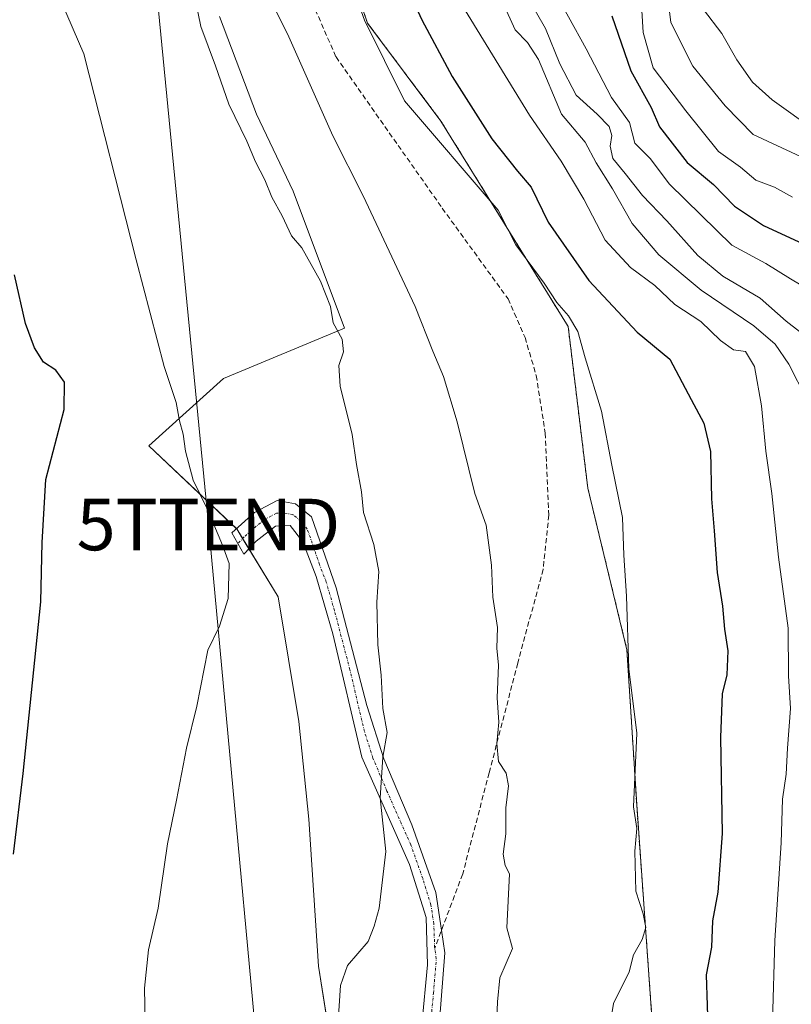
# Model space of a CAD drawing. Units: metres. Extents: x 576718 to 580159, y 4731171 to 4733523.
# Drawn here: x 579651 to 579801, y 4731881 to 4732072 of the extents above; entities that cross this region are included whole.
import ezdxf
from ezdxf.enums import TextEntityAlignment as Align

# ---------------------------------------------------------------- set-up
doc = ezdxf.new("R2010")
doc.units = ezdxf.units.M
doc.header["$MEASUREMENT"] = 0
for name, pattern in [('TRAZO_Y_PUNTO', [1, 0.5, -0.25, 0, -0.25]), ('TRAZOS', [0.75, 0.5, -0.25]), ('TRAZOSX2', [1.5, 1, -0.5])]:
    doc.linetypes.add(name, pattern=pattern)
doc.layers.get('0').update_dxf_attribs({"lineweight": 5})
for name, color, linetype, lineweight in [('Arbolado forestal', 92, 'TRAZOS', 0), ('Arbolado forestal CxS', 92, 'Continuous', 0), ('Camino', 19, 'Continuous', 0), ('Camino Cxs', 19, 'Continuous', 0), ('Camino eje', 39, 'TRAZO_Y_PUNTO', 13), ('Cultivos herbáceos CxS', 92, 'Continuous', 0), ('Curva de nivel maestra', 36, 'Continuous', 30), ('Curva de nivel normal', 36, 'Continuous', 0), ('Matorral', 135, 'Continuous', 0), ('Matorral CxS', 135, 'Continuous', 0), ('Senda', 19, 'TRAZOSX2', 0), ('Tendido', 6, 'Continuous', 0), ('Torre de tendido puntual', 7, 'Continuous', 0)]:
    doc.layers.add(name, color=color, linetype=linetype, lineweight=lineweight)

# ---------------------------------------------------------------- blocks, each defined once
blk = doc.blocks.new('*U150')
at = {"layer": 'Arbolado forestal CxS', "color": 92, "linetype": 'Continuous', "lineweight": 0}
blk.add_polyline3d([(579734.06, 4731612.11, 634.98), (579725.84, 4731677.55, 631.87), (579769.73, 4731717.2, 624.67), (579783.99, 4731718.15, 621.77), (579792.55, 4731729.55, 618.06), (579800.16, 4731756.16, 615.85), (579807.01, 4731786.38, 610.03), (579775.03, 4731777.42, 622.6), (579764.03, 4731786.57, 627.14), (579774.49, 4731829.34, 626.4), (579774.49, 4731866.4, 627.94), (579770.68, 4731919.62, 629.56), (579768.78, 4731949.7, 630.03), (579761.18, 4731981.06, 631.6), (579757.37, 4732012.42, 630.56), (579732.65, 4732052.33, 628.75), (579718.39, 4732071.34, 629.71), (579710.91, 4732093.34, 629.82)], dxfattribs=at)
blk = doc.blocks.new('*U165')
at = {"layer": 'Curva de nivel normal', "color": 36, "linetype": 'Continuous', "lineweight": 0}
blk.add_polyline3d([(579747.74, 4732079.47, 610), (579752.98, 4732070.29, 610), (579755.72, 4732063.45, 610), (579758.93, 4732057.36, 610), (579763, 4732053.66, 610), (579765.3, 4732051.24, 610), (579765.86, 4732049.54, 610), (579765.55, 4732047.46, 610), (579766.02, 4732045.03, 610), (579768.47, 4732042.13, 610), (579771.8, 4732037.86, 610), (579776.53, 4732032.96, 610), (579782.55, 4732026.23, 610), (579787.41, 4732022.22, 610), (579794.67, 4732017.97, 610), (579799.68, 4732013.5, 610), (579804.92, 4732009.45, 610)], dxfattribs=at)
blk = doc.blocks.new('*U171')
at = {"layer": 'Curva de nivel normal', "color": 36, "linetype": 'Continuous', "lineweight": 0}
blk.add_polyline3d([(579736.72, 4732074.9, 620), (579749.88, 4732053.46, 620), (579756, 4732044.53, 620), (579760.38, 4732037.14, 620), (579764.54, 4732029.18, 620), (579769.46, 4732023.9, 620), (579774.17, 4732020.42, 620), (579778.06, 4732016.74, 620), (579783.16, 4732013.4, 620), (579786.93, 4732009.7, 620), (579789.45, 4732007.88, 620), (579791.82, 4732007.58, 620), (579793.59, 4732004.66, 620), (579794.93, 4731997.02, 620), (579795.79, 4731988.22, 620), (579796.94, 4731980.04, 620), (579798.21, 4731967.64, 620), (579800.12, 4731953.89, 620), (579800.18, 4731944.61, 620), (579800.54, 4731938.28, 620), (579799.98, 4731930.57, 620), (579799.72, 4731925.53, 620), (579798.98, 4731920.68, 620), (579798.71, 4731912.22, 620), (579797.51, 4731893.24, 620), (579797.03, 4731877.56, 620)], dxfattribs=at)
blk = doc.blocks.new('*U172')
at = {"layer": 'Curva de nivel normal', "color": 36, "linetype": 'Continuous', "lineweight": 0}
blk.add_polyline3d([(579805.42, 4732050.44, 585), (579797, 4732056.46, 585), (579793.16, 4732059.85, 585), (579790.12, 4732064.21, 585), (579787.21, 4732069.35, 585), (579783.68, 4732073.97, 585)], dxfattribs=at)
blk = doc.blocks.new('*U185')
at = {"layer": 'Curva de nivel normal', "color": 36, "linetype": 'Continuous', "lineweight": 0}
blk.add_polyline3d([(579764.79, 4731872.69, 630), (579766.14, 4731881.02, 630), (579769.23, 4731887.14, 630), (579770.07, 4731890.47, 630), (579771.74, 4731893.47, 630), (579772.43, 4731895.79, 630), (579771.92, 4731898.42, 630), (579770.52, 4731902.79, 630), (579770.31, 4731910.59, 630), (579770.68, 4731915.01, 630), (579770.07, 4731919.17, 630), (579770.72, 4731933.49, 630), (579769.18, 4731946.01, 630), (579768.67, 4731960.06, 630), (579768.15, 4731968.04, 630), (579767.95, 4731975.38, 630), (579765.88, 4731985.51, 630), (579763.87, 4731996.01, 630), (579760.7, 4732006.33, 630), (579759.26, 4732011.44, 630), (579757.46, 4732014.51, 630), (579755.19, 4732017.11, 630), (579752.72, 4732020.82, 630), (579747.21, 4732028.3, 630), (579743.75, 4732035.02, 630), (579725.59, 4732056.24, 630), (579717.84, 4732071.92, 630), (579712.08, 4732087.84, 630)], dxfattribs=at)
blk = doc.blocks.new('*U186')
at = {"layer": 'Curva de nivel normal', "color": 36, "linetype": 'Continuous', "lineweight": 0}
blk.add_polyline3d([(579775.93, 4732082.69, 590), (579777.34, 4732071.44, 590), (579781.56, 4732062.98, 590), (579787.87, 4732055.29, 590), (579793.3, 4732049.72, 590), (579803.44, 4732044.99, 590)], dxfattribs=at)
blk = doc.blocks.new('*U195')
at = {"layer": 'Curva de nivel normal', "color": 36, "linetype": 'Continuous', "lineweight": 0}
blk.add_polyline3d([(579803.68, 4731998.4, 615), (579800.23, 4732005.12, 615), (579797.56, 4732008.99, 615), (579793.43, 4732012.58, 615), (579783.22, 4732019.5, 615), (579775, 4732026.36, 615), (579769.81, 4732032.41, 615), (579766.01, 4732039.19, 615), (579762.82, 4732044.19, 615), (579760.65, 4732048.22, 615), (579756.08, 4732053.69, 615), (579751.62, 4732064.29, 615), (579749.45, 4732067.55, 615), (579747.08, 4732070.05, 615), (579744.72, 4732075.12, 615)], dxfattribs=at)
blk = doc.blocks.new('*U197')
at = {"layer": 'Curva de nivel normal', "color": 36, "linetype": 'Continuous', "lineweight": 0}
blk.add_polyline3d([(579712.71, 4731877.61, 640), (579713.17, 4731884.52, 640), (579714.53, 4731888.42, 640), (579718.55, 4731893.04, 640), (579719.67, 4731896.02, 640), (579720.68, 4731899.55, 640), (579721.97, 4731910.54, 640), (579720.84, 4731920.97, 640), (579721.38, 4731928.85, 640), (579722.2, 4731933.64, 640), (579721.36, 4731938.28, 640), (579721.03, 4731944.75, 640), (579720.43, 4731950.61, 640), (579720.2, 4731958.9, 640), (579720.58, 4731964.87, 640), (579719.64, 4731970.14, 640), (579717.63, 4731976.33, 640), (579717.2, 4731980.33, 640), (579716.25, 4731985.68, 640), (579715.39, 4731991.48, 640), (579713.08, 4732000.84, 640), (579712.84, 4732004.86, 640), (579713.76, 4732007.52, 640), (579713.44, 4732009.96, 640), (579711.75, 4732013.13, 640), (579711.19, 4732016.34, 640), (579709.28, 4732021.25, 640), (579705.61, 4732027.7, 640), (579703.63, 4732030.05, 640), (579701.83, 4732033.91, 640), (579699.81, 4732037.56, 640), (579698.48, 4732040.89, 640), (579696.66, 4732044.4, 640), (579694.94, 4732048.44, 640), (579691.49, 4732055.58, 640), (579688.87, 4732063.04, 640), (579686.02, 4732070.69, 640), (579684.12, 4732079.88, 640)], dxfattribs=at)
blk = doc.blocks.new('*U230')
at = {"layer": 'Curva de nivel maestra', "color": 36, "linetype": 'Continuous', "lineweight": 30}
blk.add_polyline3d([(579649.66, 4731910.02, 650), (579651.51, 4731925.66, 650), (579654.92, 4731959.01, 650), (579655.17, 4731970.48, 650), (579655.92, 4731982.73, 650), (579659.46, 4731996.32, 650), (579659.54, 4732001.63, 650), (579657.88, 4732003.97, 650), (579655.48, 4732005.53, 650), (579653.69, 4732008.29, 650), (579651.95, 4732013.01, 650), (579649.86, 4732022.46, 650)], dxfattribs=at)
blk = doc.blocks.new('*U233')
at = {"layer": 'Curva de nivel maestra', "color": 36, "linetype": 'Continuous', "lineweight": 30}
blk.add_polyline3d([(579723.95, 4732082.87, 625), (579728.94, 4732071.97, 625), (579734.84, 4732060.95, 625), (579742.53, 4732048.85, 625), (579747.51, 4732042.6, 625), (579750.21, 4732039.5, 625), (579753.48, 4732032.7, 625), (579761.37, 4732021.36, 625), (579770.79, 4732011.32, 625), (579777.09, 4732006.11, 625), (579781.25, 4731998.26, 625), (579783.7, 4731993.7, 625), (579784.99, 4731988.19, 625), (579785.18, 4731978.96, 625), (579785.73, 4731972.76, 625), (579786.28, 4731964.67, 625), (579787.34, 4731958.12, 625), (579787.71, 4731953.69, 625), (579788.36, 4731949.47, 625), (579788.17, 4731944.83, 625), (579787.3, 4731941.14, 625), (579786.96, 4731932.68, 625), (579787.3, 4731914.02, 625), (579786.42, 4731902.61, 625), (579785.4, 4731897.03, 625), (579785.18, 4731891.95, 625), (579784.17, 4731886.61, 625), (579784.54, 4731874.66, 625)], dxfattribs=at)
blk = doc.blocks.new('*U236')
at = {"layer": 'Curva de nivel maestra', "color": 36, "linetype": 'Continuous', "lineweight": 30}
blk.add_polyline3d([(579765.82, 4732072.74, 600), (579769.54, 4732062.05, 600), (579773.46, 4732054.98, 600), (579775.09, 4732051.18, 600), (579780.49, 4732044.25, 600), (579785.6, 4732040.02, 600), (579789.68, 4732035.77, 600), (579795.28, 4732032.03, 600), (579804.68, 4732027.68, 600)], dxfattribs=at)
blk = doc.blocks.new('5TTEND')
blk.add_text('5TTEND', height=10).set_placement((0, 0), align=Align.MIDDLE_CENTER)

msp = doc.modelspace()

# ---------------------------------------------------------------- linework, layer by layer
at = {"layer": 'Arbolado forestal', "color": 92, "linetype": 'TRAZOS', "lineweight": 0}
msp.add_polyline3d([(579774.49, 4731866.4, 627.94), (579770.68, 4731919.62, 629.56), (579768.78, 4731949.7, 630.03), (579761.18, 4731981.06, 631.6), (579757.37, 4732012.42, 630.56), (579732.65, 4732052.33, 628.75), (579718.39, 4732071.34, 629.71), (579710.91, 4732093.34, 629.82)], dxfattribs=at)
at = {"layer": 'Camino', "color": 19, "linetype": 'Continuous', "lineweight": 0}
msp.add_polyline3d([(579728.96, 4731876.9, 637.53), (579730.07, 4731888.53, 637.52), (579729.76, 4731897.71, 637.92), (579726.57, 4731907.98, 638.76), (579717.3, 4731928.81, 640.65), (579711.66, 4731952.78, 641.56), (579708.45, 4731963.93, 641.95), (579705.85, 4731970.66, 642.13), (579703.38, 4731973.84, 642.36), (579700.5, 4731973.71, 642.79), (579696.77, 4731970.79, 643.7), (579694.36, 4731968.23, 644.38), (579692.07, 4731972.38, 644.49), (579696.47, 4731976.3, 643.19), (579700.87, 4731978.66, 642.56), (579704.42, 4731978.03, 642.17), (579707.54, 4731975.51, 641.81), (579712.32, 4731961.72, 641.53), (579718.28, 4731938.86, 640.42), (579721.59, 4731928.49, 639.77), (579727.02, 4731915.7, 638.73), (579731.68, 4731902.57, 637.61), (579732.78, 4731895.27, 637.23), (579733.44, 4731890.85, 637.17), (579732.35, 4731877.56, 637.06)], dxfattribs=at)
at = {"layer": 'Camino Cxs', "color": 19, "linetype": 'Continuous', "lineweight": 0}
msp.add_polyline3d([(579728.96, 4731876.9, 637.53), (579730.07, 4731888.53, 637.52), (579729.76, 4731897.71, 637.92), (579726.57, 4731907.98, 638.76), (579717.3, 4731928.81, 640.65), (579711.66, 4731952.78, 641.56), (579708.45, 4731963.93, 641.95), (579705.85, 4731970.66, 642.13), (579703.38, 4731973.84, 642.36), (579700.5, 4731973.71, 642.79), (579696.77, 4731970.79, 643.7), (579694.36, 4731968.23, 644.38), (579692.07, 4731972.38, 644.49), (579696.47, 4731976.3, 643.19), (579700.87, 4731978.66, 642.56), (579704.42, 4731978.03, 642.17), (579707.54, 4731975.51, 641.81), (579712.32, 4731961.72, 641.53), (579718.28, 4731938.86, 640.42), (579721.59, 4731928.49, 639.77), (579727.02, 4731915.7, 638.73), (579731.68, 4731902.57, 637.61), (579732.78, 4731895.27, 637.23), (579733.44, 4731890.85, 637.17), (579732.35, 4731877.56, 637.06)], dxfattribs=at)
at = {"layer": 'Camino eje', "color": 39, "linetype": 'TRAZO_Y_PUNTO', "lineweight": 13}
for points in [[(579731.45, 4731891.74, 637.27), (579731.43, 4731891.9, 637.27), (579731.27, 4731896.49, 637.45), (579730.72, 4731900.14, 637.75), (579729.13, 4731905.28, 638.28), (579726.8, 4731911.84, 638.76), (579722.16, 4731922.26, 639.53), (579719.45, 4731928.65, 640.21), (579717.79, 4731933.84, 640.73), (579714.97, 4731945.82, 641.07), (579711.99, 4731957.25, 641.5), (579710.39, 4731962.83, 641.75), (579709.09, 4731966.19, 641.88), (579706.7, 4731973.09, 641.89), (579705.46, 4731974.68, 642.04), (579703.9, 4731975.94, 642.25), (579702.13, 4731976.25, 642.48), (579700.69, 4731976.19, 642.67), (579698.49, 4731975.01, 643.01), (579696.62, 4731973.55, 643.36), (579694.42, 4731971.59, 644.06), (579693.22, 4731970.31, 644.4)], [(579728.97, 4731871.84, 637.3), (579730.57, 4731874.19, 637.22), (579730.66, 4731877.23, 637.3), (579731.21, 4731883.05, 637.3), (579731.76, 4731889.69, 637.2), (579731.45, 4731891.74, 637.27)]]:
    msp.add_polyline3d(points, dxfattribs=at)
at = {"layer": 'Cultivos herbáceos CxS', "color": 92, "linetype": 'Continuous', "lineweight": 0}
for points in [[(579689.63, 4732072.62, 638.29), (579696.85, 4732053.67, 638.71), (579703.94, 4732038.68, 638.7), (579713.93, 4732012.09, 639.29), (579690.4, 4732002.34, 643.38), (579675.89, 4731989.28, 646.17), (579693.01, 4731973.13, 644.23), (579701.07, 4731959.95, 643.71), (579705.08, 4731935.77, 643.03), (579706.98, 4731916.77, 641.93), (579708.88, 4731888.26, 640.9), (579715.53, 4731846.44, 638.86), (579715.53, 4731809.38, 636.98), (579720.29, 4731766.62, 634.9), (579729.05, 4731744.53, 633.26), (579729.59, 4731698.84, 632.08), (579725.84, 4731677.55, 631.87), (579734.06, 4731612.11, 634.98)], [(579689.63, 4732072.62, 638.29), (579696.85, 4732053.67, 638.71), (579703.94, 4732038.68, 638.7), (579713.93, 4732012.09, 639.29), (579690.4, 4732002.34, 643.38), (579675.89, 4731989.28, 646.17), (579692.96, 4731973.17, 644.24), (579693.01, 4731973.13, 644.23), (579694.13, 4731971.28, 644.14), (579695.35, 4731969.29, 644.13), (579701.07, 4731959.95, 643.71), (579705.08, 4731935.77, 643.03), (579706.98, 4731916.77, 641.93), (579708.88, 4731888.26, 640.9), (579710.71, 4731876.75, 640.32), (579710.94, 4731875.28, 640.34), (579711.18, 4731873.81, 640.37), (579715.53, 4731846.44, 638.86), (579715.53, 4731809.38, 636.98), (579720.29, 4731766.62, 634.9), (579729.05, 4731744.53, 633.26), (579729.59, 4731698.84, 632.08), (579725.84, 4731677.55, 631.87)]]:
    msp.add_polyline3d(points, dxfattribs=at)
at = {"layer": 'Curva de nivel normal', "color": 36, "linetype": 'Continuous', "lineweight": 0}
for points in [[(579675.28, 4731873.93, 645), (579675.06, 4731884.01, 645), (579675.87, 4731891.44, 645), (579677.73, 4731899.49, 645), (579679.57, 4731911.99, 645), (579681.32, 4731920.47, 645), (579683.23, 4731930.56, 645), (579685.22, 4731938.74, 645), (579687.39, 4731949.61, 645), (579689.65, 4731954.26, 645), (579691.3, 4731959.65, 645), (579691.5, 4731966.43, 645), (579690.25, 4731969.99, 645), (579687.36, 4731976.78, 645), (579684.54, 4731982.63, 645), (579683.01, 4731988.24, 645), (579682.56, 4731991.57, 645), (579681.87, 4731994.11, 645), (579681.24, 4731997.7, 645), (579678.88, 4732004.67, 645), (579673.47, 4732025.4, 645), (579663.3, 4732065.38, 645), (579652.36, 4732090.77, 645)], [(579743.42, 4731876.36, 635), (579743.61, 4731881.36, 635), (579744.09, 4731886.02, 635), (579746.55, 4731891.69, 635), (579745.43, 4731895.72, 635), (579745.98, 4731906.18, 635), (579745.12, 4731907.78, 635), (579744.75, 4731910.02, 635), (579745.24, 4731913.92, 635), (579745.29, 4731918.99, 635), (579745.8, 4731923.27, 635), (579745.31, 4731925.73, 635), (579743.82, 4731927.98, 635), (579743.51, 4731931.51, 635), (579743.91, 4731935.64, 635), (579743.56, 4731940.35, 635), (579743.86, 4731946.68, 635), (579743.48, 4731950.01, 635), (579743.61, 4731954.01, 635), (579742.75, 4731959.87, 635), (579742.5, 4731966.13, 635), (579741.42, 4731973.86, 635), (579739.26, 4731980.03, 635), (579735.8, 4731993.94, 635), (579733.18, 4732002.73, 635), (579731.1, 4732007.66, 635), (579727.68, 4732016.32, 635), (579717.56, 4732037.8, 635), (579711.68, 4732049.44, 635), (579703.1, 4732068.65, 635), (579698.25, 4732078.6, 635)], [(579807.42, 4732017.62, 605), (579800.58, 4732021.7, 605), (579795.75, 4732024.66, 605), (579789.15, 4732028.23, 605), (579783.2, 4732034.03, 605), (579776.99, 4732040.11, 605), (579773.35, 4732044.98, 605), (579770.32, 4732048.05, 605), (579769.25, 4732052.01, 605), (579765.76, 4732056.87, 605), (579760.84, 4732066.33, 605), (579753.99, 4732078.86, 605)], [(579800.91, 4732037.57, 595), (579797.42, 4732039.52, 595), (579793.84, 4732040.85, 595), (579790.82, 4732043.36, 595), (579786.58, 4732046.42, 595), (579780.22, 4732054.31, 595), (579773.88, 4732062.63, 595), (579771.94, 4732069.54, 595), (579771.55, 4732076, 595)]]:
    msp.add_polyline3d(points, dxfattribs=at)
at = {"layer": 'Matorral', "color": 135, "linetype": 'Continuous', "lineweight": 0}
for points in [[(579774.49, 4731866.4, 627.94), (579770.68, 4731919.62, 629.56), (579768.78, 4731949.7, 630.03), (579761.18, 4731981.06, 631.6), (579757.37, 4732012.42, 630.56), (579732.65, 4732052.33, 628.75), (579718.39, 4732071.34, 629.71), (579710.91, 4732093.34, 629.82)], [(579689.63, 4732072.62, 638.29), (579696.85, 4732053.67, 638.71), (579703.94, 4732038.68, 638.7), (579713.93, 4732012.09, 639.29), (579690.4, 4732002.34, 643.38), (579675.89, 4731989.28, 646.17), (579692.96, 4731973.17, 644.24), (579693.01, 4731973.13, 644.23), (579694.13, 4731971.28, 644.14), (579695.35, 4731969.29, 644.13), (579701.07, 4731959.95, 643.71), (579705.08, 4731935.77, 643.03), (579706.98, 4731916.77, 641.93), (579708.88, 4731888.26, 640.9), (579710.71, 4731876.75, 640.32), (579710.94, 4731875.28, 640.34), (579711.18, 4731873.81, 640.37), (579715.53, 4731846.44, 638.86), (579715.53, 4731809.38, 636.98), (579720.29, 4731766.62, 634.9), (579729.05, 4731744.53, 633.26), (579729.59, 4731698.84, 632.08), (579725.84, 4731677.55, 631.87)]]:
    msp.add_polyline3d(points, dxfattribs=at)
at = {"layer": 'Matorral CxS', "color": 135, "linetype": 'Continuous', "lineweight": 0}
for points in [[(579710.91, 4732093.34, 629.82), (579718.39, 4732071.34, 629.71), (579732.65, 4732052.33, 628.75), (579757.37, 4732012.42, 630.56), (579761.18, 4731981.06, 631.6), (579768.78, 4731949.7, 630.03), (579770.68, 4731919.62, 629.56), (579774.49, 4731866.4, 627.94)], [(579715.53, 4731846.44, 638.86), (579708.88, 4731888.26, 640.9), (579706.98, 4731916.77, 641.93), (579705.08, 4731935.77, 643.03), (579701.07, 4731959.95, 643.71), (579693.01, 4731973.13, 644.23), (579675.89, 4731989.28, 646.17), (579690.4, 4732002.34, 643.38), (579713.93, 4732012.09, 639.29), (579703.94, 4732038.68, 638.7), (579696.85, 4732053.67, 638.71), (579689.63, 4732072.62, 638.29)]]:
    msp.add_polyline3d(points, dxfattribs=at)
at = {"layer": 'Senda', "color": 19, "linetype": 'TRAZOSX2', "lineweight": 0}
msp.add_polyline3d([(579623.18, 4732454.85, 625.23), (579628.3, 4732447.68, 624.97), (579631.47, 4732437.84, 624.86), (579636.08, 4732421.96, 624.4), (579640.84, 4732400.53, 622.21), (579655.13, 4732287.82, 628), (579659.89, 4732252.1, 631.61), (579674.18, 4732208.44, 633.84), (579689.26, 4732179.87, 632.47), (579691.64, 4732140.18, 632.75), (579690.84, 4732115.57, 634.57), (579697.99, 4732097.32, 634.1), (579712.28, 4732064.77, 633.32), (579732.91, 4732035.41, 632.35), (579745.7, 4732017.81, 631.84), (579748.99, 4732010.31, 631.72), (579751.16, 4732002.92, 631.77), (579752.92, 4731991.75, 632.17), (579753.62, 4731975.82, 632.48), (579752.5, 4731965.29, 632.63), (579747.58, 4731947.1, 634.02), (579742.02, 4731925.79, 635.29), (579736.88, 4731906.16, 636.51), (579731.45, 4731891.74, 637.27)], dxfattribs=at)
at = {"layer": 'Tendido', "color": 6, "linetype": 'Continuous', "lineweight": 0}
msp.add_polyline3d([(579644.37, 4732405.1, 621.43), (579660.77, 4732235.2, 633.47), (579675.2, 4732100.46, 640.1), (579687.5, 4731973.99, 645.2), (579701.16, 4731826.57, 640.52), (579725.23, 4731588.39, 636.56), (579730.63, 4731532.93, 638.16), (579740.42, 4731438, 626.91), (579851.12, 4731343.29, 606.98), (579925.1, 4731278.84, 592.42), (579951.99, 4731256.54, 588.29)], dxfattribs=at)

# ---------------------------------------------------------------- block references
at = {"layer": 'Arbolado forestal CxS', "color": 92, "linetype": 'Continuous', "lineweight": 0}
msp.add_blockref('*U150', (0, 0), dxfattribs=at)
at = {"layer": 'Curva de nivel maestra', "color": 36, "linetype": 'Continuous', "lineweight": 30}
for name in ['*U230', '*U233', '*U236']:
    msp.add_blockref(name, (0, 0), dxfattribs=at)
at = {"layer": 'Curva de nivel normal', "color": 36, "linetype": 'Continuous', "lineweight": 0}
for name in ['*U197', '*U185', '*U171', '*U195', '*U165', '*U186', '*U172']:
    msp.add_blockref(name, (0, 0), dxfattribs=at)
at = {"layer": 'Torre de tendido puntual', "linetype": 'Continuous', "lineweight": 0}
msp.add_blockref('5TTEND', (579687.5, 4731973.99, 645.16), dxfattribs=at)

doc.saveas('drawing.dxf')
